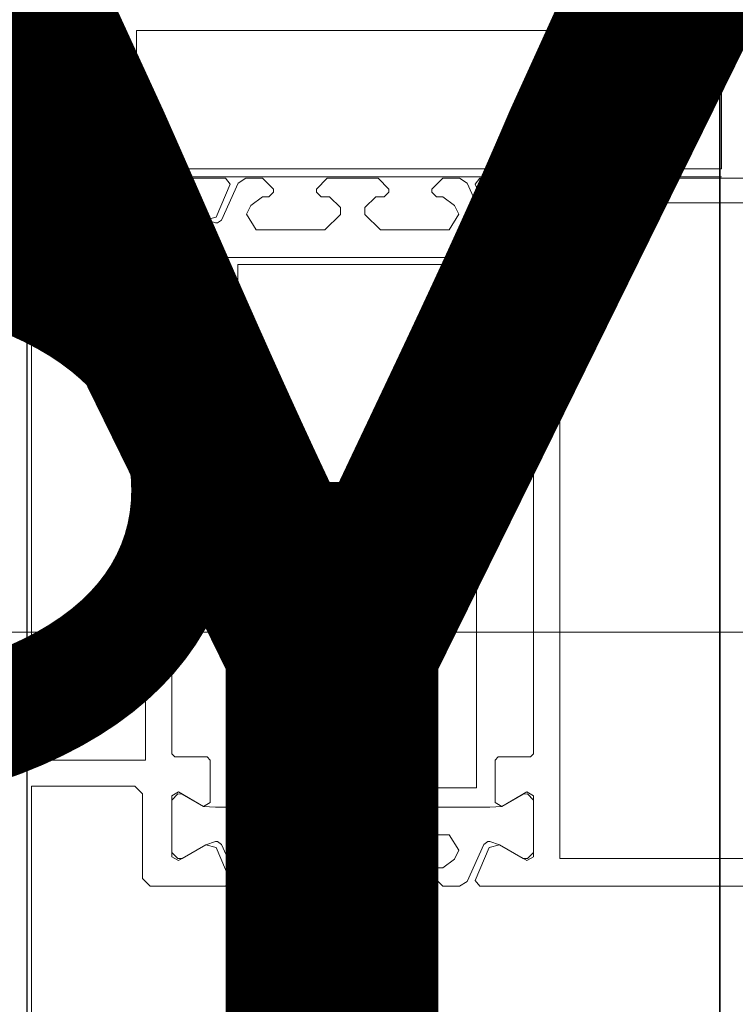
# Model space of a CAD drawing. Units: centimetres. Extents: x 284995 to 344981, y 75153 to 132448.
# Drawn here: x 290344 to 290391, y 121770 to 121834 of the extents above; entities that cross this region are included whole.
import ezdxf

# ---------------------------------------------------------------- set-up
doc = ezdxf.new("R2010")
doc.units = ezdxf.units.CM
doc.header["$LTSCALE"] = 10
doc.header["$MEASUREMENT"] = 0
doc.linetypes.add('BB_podkład$0${ Origin Line }', pattern=[0])
doc.layers.get('0').update_dxf_attribs({"color": 50, "lineweight": 15})
doc.layers.add('BB_podkład$0$A-ppoż opisy', color=7, linetype='Continuous', lineweight=15, true_color=0xdf0a07)
for name, color, linetype, lineweight in [('BB_podkład$0$A-witryna', 252, 'Continuous', 20), ('FLUID-CZ4', 7, 'Continuous', 30), ('FLUID-CZ4-70-DIM', 7, 'Continuous', 13), ('S__odnośnik', 252, 'Continuous', 18)]:
    doc.layers.add(name, color=color, linetype=linetype, lineweight=lineweight)
doc.styles.add('BB_podkład$0$style KAUFLAND', font='SIMPLEX.SHX', dxfattribs={"width": 0.5})
doc.styles.add('opisy cienkie', font='romans.shx', dxfattribs={"width": 0.85, "oblique": 15})

# ---------------------------------------------------------------- blocks, each defined once
blk = doc.blocks.new('BB_podkład$0$G$C17A6E52F')
for p, q in [((18.89, 74.8856), (22.69, 74.8856)), ((16.6, 71.9256), (53.2503, 71.9256))]:
    blk.add_line(p, q)
at = {"linetype": 'BB_podkład$0${ Origin Line }', "ltscale": 6}
blk.add_line((16.8, 71.9256), (53.2503, 71.9256), dxfattribs=at)
at = {"flags": 128}
for points in [[(22.1107, 74.8756), (22.0803, 74.838), (22.1716, 74.6228), (22.2393, 74.6062), (22.4167, 74.7087), (22.46, 74.6838), (22.46, 74.2874), (22.4167, 74.2624), (22.2534, 74.3568), (22.21, 74.3317), (22.21, 74.1944), (22.2579, 74.109), (22.4121, 74.0136), (22.46, 73.9282), (22.46, 71.1356), (22.44, 71.1156), (22.23, 71.1156), (22.21, 71.0956), (22.21, 70.8194), (22.2534, 70.7944), (22.4167, 70.8887), (22.46, 70.8638), (22.46, 70.4674), (22.4167, 70.4424), (22.2393, 70.5449), (22.1716, 70.5283), (22.0803, 70.3131), (22.1107, 70.2756), (22.6, 70.2756), (22.65, 70.3256), (22.65, 70.8756), (22.7, 70.9256), (23.37, 70.9256), (23.37, 69.3656)], [(23.55, 68.4756), (23.55, 77.8256), (23.5, 77.8756), (23.1, 77.8756), (23.1, 77.7056), (23.2, 77.6056), (23.2, 77.7556), (23.43, 77.7556), (23.43, 77.0556), (23.2, 77.0556), (23.2, 77.2056), (23.1, 77.1056), (23.1, 76.8356), (23.21, 76.8356), (23.21, 76.9356), (23.38, 76.9356), (23.38, 74.8756), (23.21, 74.8756), (23.21, 74.9756), (23.1, 74.9756), (23.1, 74.8756), (22.1107, 74.8756)], [(18.89, 75.8356), (22.69, 75.8356), (22.69, 74.9356), (18.89, 74.9356), (18.89, 75.8356)], [(18.71, 74.8756), (20.4593, 74.8756), (20.4897, 74.838), (20.3984, 74.6228), (20.3307, 74.6062), (20.1533, 74.7087), (20.11, 74.6838), (20.11, 74.2874), (20.1533, 74.2624), (20.3166, 74.3568), (20.36, 74.3317), (20.36, 74.1944), (20.3121, 74.109), (20.1579, 74.0136), (20.11, 73.9282), (20.11, 71.1356), (20.13, 71.1156), (20.34, 71.1156), (20.36, 71.0956), (20.36, 70.8194), (20.3166, 70.7944), (20.1533, 70.8887), (20.11, 70.8638), (20.11, 70.4674), (20.1533, 70.4424), (20.3307, 70.5449), (20.3984, 70.5283), (20.4897, 70.3131), (20.4593, 70.2756), (17.59, 70.2756)], [(21.12, 74.8756), (21.05, 74.8056), (21.05, 74.7856), (21.08, 74.7556), (21.135, 74.7556), (21.205, 74.6856), (21.205, 74.6406), (21.105, 74.5406), (20.6586, 74.5406), (20.5957, 74.6413), (20.6241, 74.6994), (20.6984, 74.7556), (20.74, 74.7556), (20.77, 74.7856), (20.77, 74.8056), (20.7, 74.8756), (20.591, 74.8756), (20.5412, 74.8445), (20.4338, 74.6034), (20.4064, 74.5856), (20.3945, 74.5856), (20.3307, 74.6062), (20.1782, 74.6943), (20.15, 74.6956), (20.11, 74.6556), (20.11, 74.3156), (20.1502, 74.2756), (20.1782, 74.2768), (20.3166, 74.3568), (20.3945, 74.3606), (22.1755, 74.3606), (22.2534, 74.3568), (22.3918, 74.2768), (22.4198, 74.2756), (22.46, 74.3156), (22.46, 74.6556), (22.42, 74.6956), (22.3918, 74.6943), (22.2393, 74.6062), (22.1755, 74.5856), (22.1636, 74.5856), (22.1362, 74.6034), (22.0288, 74.8445), (21.979, 74.8756), (21.87, 74.8756), (21.8, 74.8056), (21.8, 74.7856), (21.83, 74.7556), (21.8716, 74.7556), (21.9459, 74.6994), (21.9743, 74.6413), (21.9114, 74.5406), (21.465, 74.5406), (21.365, 74.6406), (21.365, 74.6856), (21.435, 74.7556), (21.49, 74.7556), (21.52, 74.7856), (21.52, 74.8056), (21.45, 74.8756), (21.12, 74.8756)], [(16.78, 71.0956), (17.52, 71.0956), (17.62, 70.9856), (17.62, 70.4556), (19.94, 70.4556), (19.94, 74.7156), (17.62, 74.7156), (17.62, 74.5656), (17.53, 74.5656), (17.48, 74.6156), (17.48, 74.6656), (17.43, 74.7156), (16.78, 74.7156), (16.73, 74.6656), (16.73, 71.1456), (16.78, 71.0956)], [(23.37, 74.7156), (23.37, 71.0956), (22.63, 71.0956), (22.63, 74.7156), (23.37, 74.7156)], [(22.03, 74.3156), (20.48, 74.3156), (20.48, 70.9156), (22.03, 70.9156), (22.03, 74.3156)], [(21.12, 70.2756), (21.05, 70.3456), (21.05, 70.3656), (21.08, 70.3956), (21.135, 70.3956), (21.205, 70.4656), (21.205, 70.5106), (21.105, 70.6106), (20.6586, 70.6106), (20.5957, 70.5099), (20.6241, 70.4517), (20.6984, 70.3956), (20.74, 70.3956), (20.77, 70.3656), (20.77, 70.3456), (20.7, 70.2756), (20.591, 70.2756), (20.5412, 70.3066), (20.4338, 70.5478), (20.4064, 70.5656), (20.3945, 70.5656), (20.3307, 70.5449), (20.1782, 70.4568), (20.15, 70.4556), (20.11, 70.4956), (20.11, 70.8356), (20.1502, 70.8756), (20.1782, 70.8743), (20.3166, 70.7944), (20.3945, 70.7906), (22.1755, 70.7906), (22.2534, 70.7944), (22.3918, 70.8743), (22.4198, 70.8756), (22.46, 70.8356), (22.46, 70.4956), (22.42, 70.4556), (22.3918, 70.4568), (22.2393, 70.5449), (22.1755, 70.5656), (22.1636, 70.5656), (22.1362, 70.5478), (22.0288, 70.3066), (21.979, 70.2756), (21.87, 70.2756), (21.8, 70.3456), (21.8, 70.3656), (21.83, 70.3956), (21.8716, 70.3956), (21.9459, 70.4517), (21.9743, 70.5099), (21.9114, 70.6106), (21.465, 70.6106), (21.365, 70.5106), (21.365, 70.4656), (21.435, 70.3956), (21.49, 70.3956), (21.52, 70.3656), (21.52, 70.3456), (21.45, 70.2756), (21.12, 70.2756)]]:
    blk.add_lwpolyline(points, dxfattribs=at)
blk = doc.blocks.new('BB_podkład')
at = {"layer": 'BB_podkład$0$A-witryna', "xscale": -1}
blk.add_blockref('BB_podkład$0$G$C17A6E52F', (242031.312, 319541.9754), dxfattribs=at)
at = {"layer": 'BB_podkład$0$A-ppoż opisy', "color": 10, "insert": (242121.0033, 319613.4738), "char_height": 11, "width": 105.864286, "attachment_point": 6, "rotation": 0, "style": 'BB_podkład$0$style KAUFLAND'}
blk.add_mtext('HYDRANT-25/30m', dxfattribs=at)
blk = doc.blocks.new('*U197')
at = {"color": 4, "linetype": 'Continuous', "lineweight": -2, "ltscale": 3}
blk.add_line((375, 245), (375, -245), dxfattribs=at)
blk = doc.blocks.new('*U198')
at = {"color": 0, "linetype": 'ByBlock', "lineweight": -2, "ltscale": 3}
blk.add_line((-45, -250), (-45, 250), dxfattribs=at)
at = {"color": 4, "linetype": 'Continuous', "lineweight": -2, "ltscale": 3}
blk.add_line((0, 200), (0, -200), dxfattribs=at)

msp = doc.modelspace()

# ---------------------------------------------------------------- block references
at = {"layer": 'S__odnośnik', "xscale": 10, "yscale": 10, "zscale": 10}
msp.add_blockref('BB_podkład', (-2129734.266, -3074345.204), dxfattribs=at)

# ---------------------------------------------------------------- next in the draw order: block references
at = {"layer": 'FLUID-CZ4', "color": 4, "linetype": 'Continuous'}
msp.add_blockref('*U198', (290389.855, 121749.989), dxfattribs=at)
at = {"layer": 'FLUID-CZ4', "color": 4, "linetype": 'Continuous', "rotation": 180.0000000000144}
msp.add_blockref('*U197', (290764.855, 121749.989), dxfattribs=at)

# ---------------------------------------------------------------- next in the draw order: texts
at = {"layer": 'FLUID-CZ4-70-DIM', "color": 7, "insert": (290389.855, 121749.989), "char_height": 70, "attachment_point": 5, "rotation": 90, "style": 'opisy cienkie'}
msp.add_mtext('400\\P300', dxfattribs=at)

doc.saveas('drawing.dxf')
